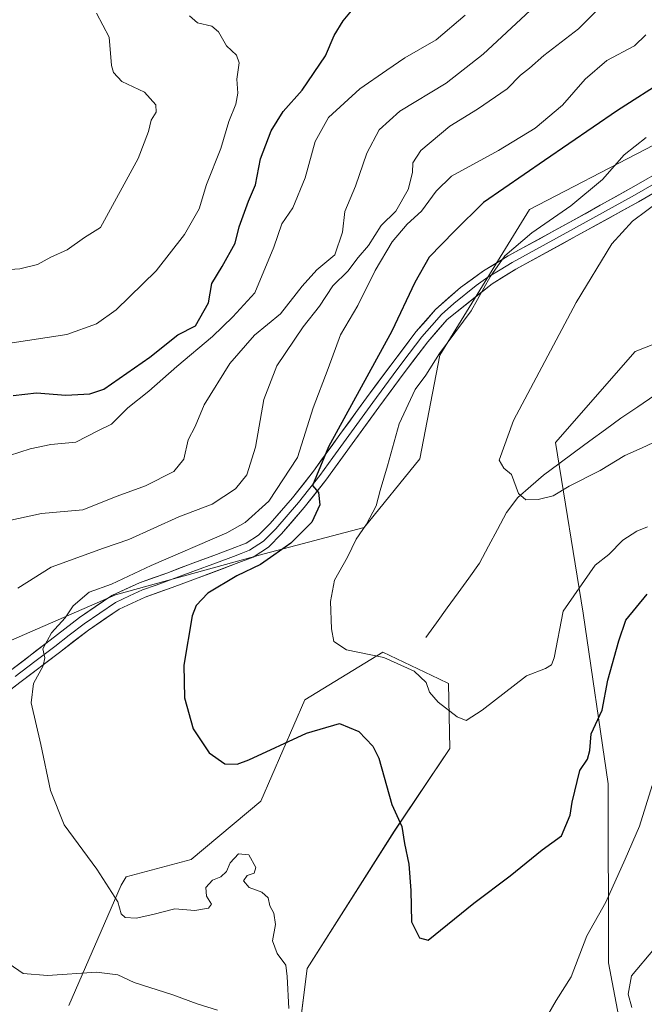
# Model space of a CAD drawing. Units: metres. Extents: x 617247 to 620687, y 4754881 to 4757254.
# Drawn here: x 619465 to 619611, y 4755102 to 4755333 of the extents above; entities that cross this region are included whole.
import ezdxf

# ---------------------------------------------------------------- set-up
doc = ezdxf.new("R2010")
doc.units = ezdxf.units.M
doc.header["$MEASUREMENT"] = 0
for name, color, linetype, lineweight in [('Arbolado forestal CxS', 92, 'Continuous', 0), ('Corriente natural lineal', 142, 'Continuous', 13), ('Curva de nivel maestra', 36, 'Continuous', 30), ('Curva de nivel normal', 36, 'Continuous', 0), ('Layer 0', 7, 'Continuous', 0), ('Prado CxS', 92, 'Continuous', 0)]:
    doc.layers.add(name, color=color, linetype=linetype, lineweight=lineweight)

# ---------------------------------------------------------------- blocks, each defined once
blk = doc.blocks.new('*U150')
at = {"layer": 'Arbolado forestal CxS', "color": 92, "linetype": 'Continuous', "lineweight": 0}
for points in [[(619476.1709, 4755101.7355, 637.0045), (619488.3553, 4755129.9245, 629.6903), (619489.5905, 4755131.8545, 629.4865), (619504.7655, 4755135.9503, 629.2892), (619521.0355, 4755149.5991, 628.7085), (619531.3963, 4755173.3059, 624.2296), (619549.6195, 4755184.4487, 620.5284), (619562.6867, 4755178.2173, 619.5789), (619565.0085, 4755177.1103, 619.5972), (619565.2929, 4755161.8645, 621.0498), (619552.3075, 4755142.5579, 624.8527), (619531.9351, 4755110.4033, 628.6226), (619529.1615, 4755088.7441, 631.038)], [(619621.0153, 4754968.4465, 653.9904), (619604.1297, 4754987.8315, 647.0681), (619608.6077, 4755020.3245, 643.0474), (619609.7667, 4755060.3813, 639.9126), (619609.5059, 4755074.3575, 638.4554), (619602.4533, 4755111.7193, 633.7278), (619602.3069, 4755153.6581, 627.8169), (619596.4767, 4755193.5851, 623.1714), (619590.0127, 4755233.5001, 613.5436), (619608.6813, 4755254.8197, 611.5704), (619661.0435, 4755275.4971, 607.4257)]]:
    blk.add_polyline3d(points, dxfattribs=at)
blk = doc.blocks.new('*U152')
at = {"layer": 'Prado CxS', "color": 92, "linetype": 'Continuous', "lineweight": 0}
for points in [[(619307.4741, 4755185.0115, 632.4028), (619370.0243, 4755204.6087, 649.2502), (619366.7829, 4755174.0447, 637.4418), (619405.5945, 4755171.5923, 639.3005), (619450.5239, 4755181.9627, 632.1997), (619487.0869, 4755197.8971, 627.8814), (619521.8623, 4755207.4439, 623.5497), (619545.2621, 4755213.5997, 618.7797), (619558.3065, 4755229.7305, 617.0263), (619562.9383, 4755253.9653, 618.0241), (619583.9111, 4755288.0379, 620.0426), (619665.1059, 4755330.2249, 611.6956), (619721.8091, 4755356.7031, 607.9256), (619779.1837, 4755381.2873, 599.6821), (619811.2871, 4755397.7729, 597.1252), (619752.3887, 4755420.8213, 600.5499), (619704.3025, 4755443.4371, 602.5635), (619661.2549, 4755465.4035, 604.5036)], [(619661.0435, 4755275.4971, 607.4257), (619608.6813, 4755254.8197, 611.5704), (619590.0127, 4755233.5001, 613.5436), (619596.4767, 4755193.5851, 623.1714), (619602.3069, 4755153.6581, 627.8169), (619602.4533, 4755111.7193, 633.7278), (619609.5059, 4755074.3575, 638.4554), (619609.7667, 4755060.3813, 639.9126), (619608.6077, 4755020.3245, 643.0474), (619604.1297, 4754987.8315, 647.0681), (619621.0153, 4754968.4465, 653.9904)], [(619529.1615, 4755088.7441, 631.038), (619531.9351, 4755110.4033, 628.6226), (619552.3075, 4755142.5579, 624.8527), (619565.2929, 4755161.8645, 621.0498), (619565.0085, 4755177.1103, 619.5972), (619562.6867, 4755178.2173, 619.5789), (619549.6195, 4755184.4487, 620.5284), (619531.3963, 4755173.3059, 624.2296), (619521.0355, 4755149.5991, 628.7085), (619504.7655, 4755135.9503, 629.2892), (619489.5905, 4755131.8545, 629.4865), (619488.3553, 4755129.9245, 629.6903), (619476.1709, 4755101.7355, 637.0045)]]:
    blk.add_polyline3d(points, dxfattribs=at)
blk = doc.blocks.new('*U168')
at = {"layer": 'Prado CxS', "color": 92, "linetype": 'Continuous', "lineweight": 0}
blk.add_polyline3d([(619661.2549, 4755465.4035, 604.5036), (619704.3025, 4755443.4371, 602.5635), (619752.3887, 4755420.8213, 600.5499), (619811.2871, 4755397.7729, 597.1252), (619779.1837, 4755381.2873, 599.6821), (619721.8091, 4755356.7031, 607.9256), (619665.1059, 4755330.2249, 611.6956), (619583.9111, 4755288.0379, 620.0426), (619562.9383, 4755253.9653, 618.0241), (619558.3065, 4755229.7305, 617.0263), (619545.2621, 4755213.5997, 618.7797), (619521.8623, 4755207.4439, 623.5497), (619487.0869, 4755197.8971, 627.8814), (619450.5239, 4755181.9627, 632.1997), (619405.5945, 4755171.5923, 639.3005), (619366.7829, 4755174.0447, 637.4418), (619370.0243, 4755204.6087, 649.2502), (619307.4741, 4755185.0115, 632.4028)], dxfattribs=at)
blk = doc.blocks.new('*U179')
at = {"layer": 'Arbolado forestal CxS', "color": 92, "linetype": 'Continuous', "lineweight": 0}
blk.add_polyline3d([(619661.2549, 4755465.4035, 604.5036), (619704.3025, 4755443.4371, 602.5635), (619752.3887, 4755420.8213, 600.5499), (619811.2871, 4755397.7729, 597.1252), (619779.1837, 4755381.2873, 599.6821), (619721.8091, 4755356.7031, 607.9256), (619665.1059, 4755330.2249, 611.6956), (619583.9111, 4755288.0379, 620.0426), (619562.9383, 4755253.9653, 618.0241), (619558.3065, 4755229.7305, 617.0263), (619545.2621, 4755213.5997, 618.7797), (619521.8623, 4755207.4439, 623.5497), (619487.0869, 4755197.8971, 627.8814), (619450.5239, 4755181.9627, 632.1997), (619405.5945, 4755171.5923, 639.3005), (619366.7829, 4755174.0447, 637.4418), (619370.0243, 4755204.6087, 649.2502), (619307.4741, 4755185.0115, 632.4028)], dxfattribs=at)
blk = doc.blocks.new('*U195')
at = {"layer": 'Curva de nivel normal', "color": 36, "linetype": 'Continuous', "lineweight": 0}
blk.add_polyline3d([(619462.3, 4755230.52, 645), (619467.08, 4755232.03, 645), (619471.97, 4755233.05, 645), (619477.78, 4755233.62, 645), (619483.11, 4755236.36, 645), (619486.11, 4755237.81, 645), (619489.93, 4755241.65, 645), (619494.87, 4755245.51, 645), (619501.45, 4755251.34, 645), (619509.76, 4755258.34, 645), (619514.52, 4755262.98, 645), (619519.68, 4755268.56, 645), (619524.14, 4755279.29, 645), (619525.99, 4755284.71, 645), (619528.58, 4755288.5, 645), (619531.48, 4755295.47, 645), (619533.76, 4755303.99, 645), (619536.91, 4755309.58, 645), (619544.23, 4755316.32, 645), (619550.59, 4755320.72, 645), (619554.78, 4755323.58, 645), (619562.09, 4755327.82, 645), (619568.86, 4755333.53, 645)], dxfattribs=at)
blk = doc.blocks.new('*U206')
at = {"layer": 'Curva de nivel normal', "color": 36, "linetype": 'Continuous', "lineweight": 0}
blk.add_polyline3d([(619456.51, 4755273.61, 660), (619464.7, 4755274.22, 660), (619468.83, 4755275.21, 660), (619471.96, 4755276.89, 660), (619475.78, 4755278.67, 660), (619479.8, 4755281.51, 660), (619483.59, 4755283.83, 660), (619492.34, 4755300.01, 660), (619494.79, 4755306.34, 660), (619495.41, 4755309.01, 660), (619496.58, 4755310.86, 660), (619496.5, 4755312.54, 660), (619493.86, 4755315.56, 660), (619488.58, 4755318.02, 660), (619486.56, 4755320.16, 660), (619486.16, 4755321.77, 660), (619485.55, 4755328.42, 660), (619482.64, 4755334.01, 660)], dxfattribs=at)
blk = doc.blocks.new('*U215')
at = {"layer": 'Curva de nivel normal', "color": 36, "linetype": 'Continuous', "lineweight": 0}
blk.add_polyline3d([(619504.42, 4755333.4, 655), (619506.26, 4755331.78, 655), (619509.57, 4755331, 655), (619511.19, 4755329.69, 655), (619513.02, 4755326.42, 655), (619515.38, 4755324.2, 655), (619516.04, 4755322.4, 655), (619515.46, 4755318.59, 655), (619515.71, 4755315.32, 655), (619515.22, 4755312.7, 655), (619513.61, 4755308.68, 655), (619511.74, 4755302.34, 655), (619508.34, 4755293.89, 655), (619506.64, 4755288.2, 655), (619503.2, 4755282.22, 655), (619496.58, 4755273.68, 655), (619490.36, 4755267.64, 655), (619487.19, 4755264.55, 655), (619482.6, 4755261.3, 655), (619475.7, 4755258.81, 655), (619461.87, 4755256.68, 655)], dxfattribs=at)
blk = doc.blocks.new('*U218')
at = {"layer": 'Curva de nivel normal', "color": 36, "linetype": 'Continuous', "lineweight": 0}
blk.add_polyline3d([(619460.78, 4755214.96, 640), (619469.78, 4755216.92, 640), (619479.45, 4755217.79, 640), (619487.45, 4755220.96, 640), (619494.11, 4755223.4, 640), (619500.68, 4755226.74, 640), (619503.05, 4755229.65, 640), (619504.04, 4755234.16, 640), (619505.68, 4755237.3, 640), (619507.78, 4755242.34, 640), (619513.84, 4755252.01, 640), (619519.58, 4755258.68, 640), (619525.69, 4755263.68, 640), (619530.72, 4755270.16, 640), (619534.21, 4755273.95, 640), (619538.38, 4755277.5, 640), (619540.2, 4755282.74, 640), (619540.75, 4755287.59, 640), (619543.25, 4755293.56, 640), (619545.87, 4755301.29, 640), (619548.74, 4755306.71, 640), (619553.6, 4755311.06, 640), (619564.44, 4755317.68, 640), (619573.09, 4755324.46, 640), (619584.11, 4755334.67, 640)], dxfattribs=at)
blk = doc.blocks.new('*U230')
at = {"layer": 'Curva de nivel maestra', "color": 36, "linetype": 'Continuous', "lineweight": 30}
blk.add_polyline3d([(619463.16, 4755244.53, 650), (619468.56, 4755245.12, 650), (619475.44, 4755244.58, 650), (619481.09, 4755244.93, 650), (619484.35, 4755246.03, 650), (619495.09, 4755253.53, 650), (619501.63, 4755258.77, 650), (619505.78, 4755260.84, 650), (619508.79, 4755266.24, 650), (619509.62, 4755270.74, 650), (619512.02, 4755274.7, 650), (619515.08, 4755280.18, 650), (619516.01, 4755284.01, 650), (619518.18, 4755290.01, 650), (619519.81, 4755293.83, 650), (619521.03, 4755299.94, 650), (619523.48, 4755306.49, 650), (619526.32, 4755311.01, 650), (619530.73, 4755316.01, 650), (619536.23, 4755324.01, 650), (619538.23, 4755328.81, 650), (619540.32, 4755332.21, 650), (619543.88, 4755336.48, 650)], dxfattribs=at)

msp = doc.modelspace()

# ---------------------------------------------------------------- linework, layer by layer
at = {"layer": 'Arbolado forestal CxS', "color": 92, "linetype": 'Continuous', "lineweight": 0}
for points in [[(619661.25, 4755465.4, 604.5), (619704.3, 4755443.44, 602.56), (619752.39, 4755420.82, 600.55), (619811.29, 4755397.77, 597.13), (619779.18, 4755381.29, 599.68), (619721.81, 4755356.7, 607.93), (619665.11, 4755330.22, 611.7), (619583.91, 4755288.04, 620.04), (619562.94, 4755253.97, 618.02), (619558.31, 4755229.73, 617.03), (619545.26, 4755213.6, 618.78), (619521.86, 4755207.44, 623.55), (619487.09, 4755197.9, 627.88), (619450.52, 4755181.96, 632.2), (619405.59, 4755171.59, 639.3), (619366.78, 4755174.04, 637.44), (619370.02, 4755204.61, 649.25), (619307.47, 4755185.01, 632.4)], [(619661.04, 4755275.5, 607.43), (619608.68, 4755254.82, 611.57), (619590.01, 4755233.5, 613.54), (619596.48, 4755193.59, 623.17), (619602.31, 4755153.66, 627.82), (619602.45, 4755111.72, 633.73), (619609.51, 4755074.36, 638.46), (619609.77, 4755060.38, 639.91), (619608.61, 4755020.32, 643.05), (619604.13, 4754987.83, 647.07), (619621.02, 4754968.45, 653.99)], [(619529.16, 4755088.74, 631.04), (619531.94, 4755110.4, 628.62), (619552.31, 4755142.56, 624.85), (619565.29, 4755161.86, 621.05), (619565.01, 4755177.11, 619.6), (619562.69, 4755178.22, 619.58), (619549.62, 4755184.45, 620.53), (619531.4, 4755173.31, 624.23), (619521.04, 4755149.6, 628.71), (619504.77, 4755135.95, 629.29), (619489.59, 4755131.85, 629.49), (619488.36, 4755129.92, 629.69), (619476.17, 4755101.74, 637)]]:
    msp.add_polyline3d(points, dxfattribs=at)
at = {"layer": 'Corriente natural lineal', "color": 142, "linetype": 'Continuous', "lineweight": 13}
msp.add_polyline3d([(619559.69, 4755187.87, 618.52), (619562.2, 4755191.35, 617.97), (619564.71, 4755194.83, 617.43), (619567.22, 4755198.32, 616.94), (619569.73, 4755201.8, 616.68), (619572.24, 4755205.28, 616.35), (619574.35, 4755209.23, 616), (619576.47, 4755213.17, 615.56), (619578.58, 4755217.12, 615.4), (619581.2, 4755220.64, 615.11), (619584.21, 4755223.27, 614.57), (619587.21, 4755225.89, 614.13), (619590.83, 4755228.56, 613.74), (619594.46, 4755231.23, 613.31), (619598.08, 4755233.89, 611.96), (619601.71, 4755236.56, 611.31), (619605.33, 4755239.23, 610.5), (619609.32, 4755241.91, 610.49), (619613.3, 4755244.58, 609.95)], dxfattribs=at)
at = {"layer": 'Curva de nivel maestra', "color": 36, "linetype": 'Continuous', "lineweight": 30}
msp.add_polyline3d([(619615.96, 4755318.6, 625), (619604.52, 4755311.23, 625), (619587.46, 4755299.56, 625), (619573.14, 4755289.68, 625), (619566.4, 4755282.99, 625), (619560.48, 4755276.92, 625), (619557.07, 4755270.99, 625), (619551.7, 4755259.63, 625), (619536.94, 4755232.5, 625), (619533.19, 4755223.49, 625), (619534.6, 4755221.79, 625), (619534.9, 4755218.91, 625), (619533.01, 4755214.89, 625), (619528.11, 4755209.94, 625), (619524.09, 4755207.13, 625), (619521.02, 4755204.99, 625), (619515.42, 4755202.34, 625), (619508.64, 4755198.24, 625), (619505.94, 4755195.39, 625), (619505.02, 4755192.96, 625), (619503.04, 4755181.41, 625), (619503.19, 4755173.76, 625), (619505.25, 4755166.48, 625), (619508.99, 4755160.89, 625), (619512.63, 4755158.3, 625), (619515.5, 4755158.24, 625), (619518.27, 4755159.23, 625), (619531.78, 4755165.5, 625), (619539.45, 4755167.72, 625), (619544.02, 4755165.91, 625), (619547.25, 4755162.42, 625), (619548.7, 4755159.6, 625), (619551.73, 4755148.81, 625), (619554.09, 4755143.67, 625), (619554.72, 4755139.62, 625), (619555.7, 4755134.84, 625), (619556.14, 4755128.69, 625), (619556.3, 4755121.32, 625), (619558.22, 4755117.57, 625), (619560.26, 4755117.01, 625), (619570.95, 4755125.68, 625), (619579.4, 4755132.1, 625), (619586.91, 4755138.14, 625), (619591.4, 4755141.46, 625), (619593.46, 4755146.29, 625), (619593.92, 4755149.34, 625), (619595.72, 4755156.77, 625), (619597.47, 4755159.39, 625), (619598.09, 4755161.44, 625), (619598.33, 4755165.32, 625), (619600.93, 4755170.9, 625), (619602.25, 4755177.92, 625), (619604.81, 4755187.12, 625), (619606.48, 4755191.95, 625), (619611.49, 4755198.01, 625)], dxfattribs=at)
at = {"layer": 'Curva de nivel normal', "color": 36, "linetype": 'Continuous', "lineweight": 0}
for points in [[(619464.25, 4755199.41, 635), (619472, 4755204.31, 635), (619484.24, 4755208.83, 635), (619490.21, 4755210.84, 635), (619501.89, 4755216.09, 635), (619509.69, 4755219.13, 635), (619515.11, 4755222.69, 635), (619517.79, 4755225.95, 635), (619519.81, 4755232.41, 635), (619521.78, 4755243.58, 635), (619524.78, 4755251.45, 635), (619530.94, 4755260.63, 635), (619534.77, 4755265.46, 635), (619537.94, 4755270.19, 635), (619541.45, 4755273.63, 635), (619543.86, 4755276.8, 635), (619546.3, 4755279.68, 635), (619549.24, 4755284.34, 635), (619552.63, 4755287.7, 635), (619555.53, 4755292.78, 635), (619556.57, 4755296.7, 635), (619556.64, 4755299.01, 635), (619558.52, 4755301.9, 635), (619565.26, 4755307.56, 635), (619571.75, 4755311.54, 635), (619578.69, 4755316.36, 635), (619581.81, 4755319.49, 635), (619583.9, 4755321.17, 635), (619587.3, 4755324.13, 635), (619595.41, 4755330.37, 635), (619599.66, 4755334.68, 635)], [(619527.63, 4755101.01, 630), (619527.27, 4755108.52, 630), (619526.96, 4755111.16, 630), (619524.9, 4755113.87, 630), (619523.81, 4755116.85, 630), (619524.54, 4755120.68, 630), (619524.15, 4755123.32, 630), (619523.2, 4755125.09, 630), (619522.78, 4755126.9, 630), (619521.33, 4755128.25, 630), (619518.33, 4755129.32, 630), (619517, 4755130.92, 630), (619517.91, 4755132.18, 630), (619519.53, 4755132.72, 630), (619519.9, 4755134.06, 630), (619518.3, 4755136.98, 630), (619515.86, 4755137.24, 630), (619513.92, 4755135.12, 630), (619513.04, 4755133.13, 630), (619511.68, 4755131.87, 630), (619509.78, 4755131.05, 630), (619508.17, 4755129.38, 630), (619508.37, 4755127.33, 630), (619509.54, 4755125.44, 630), (619508.85, 4755124.5, 630), (619505.6, 4755123.98, 630), (619500.97, 4755124.39, 630), (619495.82, 4755123, 630), (619491.94, 4755122.2, 630), (619489.36, 4755122.34, 630), (619488.43, 4755123.22, 630), (619487.61, 4755126.01, 630), (619482.73, 4755133.68, 630), (619475.09, 4755144.03, 630), (619471.86, 4755152.09, 630), (619469.58, 4755162.81, 630), (619467.32, 4755172.55, 630), (619467.91, 4755177.14, 630), (619470.18, 4755181.25, 630), (619470.54, 4755183.12, 630), (619470.1, 4755185.19, 630), (619472.07, 4755189, 630), (619475.25, 4755192.49, 630), (619477.17, 4755195.29, 630), (619480.93, 4755198.48, 630), (619486.1, 4755200.36, 630), (619495.38, 4755204.72, 630), (619513.12, 4755212.42, 630), (619517.37, 4755214.82, 630), (619522.98, 4755219.78, 630), (619529.66, 4755230.04, 630), (619533.33, 4755241.66, 630), (619536.84, 4755250.89, 630), (619539.68, 4755258.7, 630), (619543.77, 4755265.62, 630), (619547.82, 4755273.81, 630), (619551.8, 4755280.54, 630), (619555.32, 4755284.68, 630), (619558.68, 4755287.68, 630), (619562.13, 4755292.34, 630), (619565.7, 4755295.9, 630), (619576.68, 4755301.9, 630), (619585.28, 4755307.1, 630), (619591.63, 4755312.49, 630), (619596.94, 4755318.55, 630), (619602.03, 4755322.93, 630), (619608.54, 4755326.36, 630), (619611.13, 4755328.98, 630)], [(619611.2, 4755304.92, 620), (619606.07, 4755300.9, 620), (619600.98, 4755295.08, 620), (619593.58, 4755288.9, 620), (619584.47, 4755282.58, 620), (619578.2, 4755277.24, 620), (619574.72, 4755272.34, 620), (619570.27, 4755264.34, 620), (619562.87, 4755254.34, 620), (619559.7, 4755249.33, 620), (619557.2, 4755245.9, 620), (619553.44, 4755237.9, 620), (619550.73, 4755228.05, 620), (619548.98, 4755222.28, 620), (619548.05, 4755218.69, 620), (619545.8, 4755214.44, 620), (619543.39, 4755210.88, 620), (619541.34, 4755206.7, 620), (619538.31, 4755201.3, 620), (619537.4, 4755196.31, 620), (619537.64, 4755189.92, 620), (619538.18, 4755186.95, 620), (619541.1, 4755184.96, 620), (619549.82, 4755183.17, 620), (619556.94, 4755180, 620), (619559.78, 4755177.37, 620), (619560.54, 4755175.1, 620), (619562.54, 4755172.73, 620), (619567, 4755169.3, 620), (619569.14, 4755168.48, 620), (619572.88, 4755170.9, 620), (619583.25, 4755178.91, 620), (619587.69, 4755180.62, 620), (619589.08, 4755181.45, 620), (619589.67, 4755183.13, 620), (619591.78, 4755194.04, 620), (619599.28, 4755204.84, 620), (619602.48, 4755207.34, 620), (619605.79, 4755210.68, 620), (619609.04, 4755212.79, 620), (619611.55, 4755213.78, 620)], [(619614.78, 4755290.31, 615), (619608, 4755285.34, 615), (619603.19, 4755280.01, 615), (619594.82, 4755266.34, 615), (619580.23, 4755238.68, 615), (619576.86, 4755229.38, 615), (619577.93, 4755227.5, 615), (619579.76, 4755226.02, 615), (619581.4, 4755221.63, 615), (619583.08, 4755220.14, 615), (619585.95, 4755220.17, 615), (619589.5, 4755221.06, 615), (619593.22, 4755223.31, 615), (619600.49, 4755227.01, 615), (619606.28, 4755230.49, 615), (619610.27, 4755232.28, 615), (619615.45, 4755234.7, 615)], [(619612.65, 4755153.24, 630), (619609.67, 4755143.68, 630), (619606.36, 4755135.99, 630), (619601.82, 4755125.94, 630), (619597.37, 4755118.02, 630), (619593.69, 4755108.44, 630), (619590.17, 4755102.92, 630), (619587.29, 4755097.88, 630)], [(619510.91, 4755100.63, 635), (619506.14, 4755102.14, 635), (619500.45, 4755104.21, 635), (619491.46, 4755107.15, 635), (619487.64, 4755108.94, 635), (619482.64, 4755109.54, 635), (619471.14, 4755108.75, 635), (619465.44, 4755109.19, 635), (619458.83, 4755113.77, 635)], [(619613.17, 4755115.07, 635), (619607.78, 4755108.69, 635), (619607.04, 4755104.41, 635), (619607.85, 4755101.28, 635)]]:
    msp.add_polyline3d(points, dxfattribs=at)
at = {"layer": 'Layer 0', "linetype": 'Continuous', "lineweight": 0}
for points in [[(619623.47, 4755302.13), (619607.65, 4755293.03), (619593.37, 4755285.11), (619578.95, 4755277.21), (619573.2, 4755273.72), (619567.78, 4755269.85), (619561.98, 4755264.7), (619557.35, 4755259.4), (619551.48, 4755251.66), (619545.78, 4755243.96), (619539.56, 4755235.37), (619533.4, 4755226.85), (619528.48, 4755220.6), (619523.25, 4755214.57), (619520.56, 4755211.81), (619517.62, 4755209.93), (619514.01, 4755208.54), (619510.05, 4755207.06), (619504.55, 4755205.01), (619499.07, 4755202.98), (619492.66, 4755200.68), (619486.17, 4755197.68), (619478.64, 4755192.54), (619471.74, 4755187.22), (619462.5, 4755180.19)], [(619624.37, 4755300.57), (619608.54, 4755291.46), (619594.24, 4755283.53), (619579.85, 4755275.65), (619577.07, 4755273.96), (619574.2, 4755272.22), (619571.49, 4755270.28), (619566.24, 4755266.09), (619563.34, 4755263.52), (619561.06, 4755260.92), (619558.75, 4755258.27), (619555.81, 4755254.4), (619552.93, 4755250.58), (619547.24, 4755242.9), (619541.02, 4755234.31), (619537.94, 4755230.05), (619534.84, 4755225.77), (619529.87, 4755219.45), (619524.58, 4755213.35), (619523.23, 4755211.97), (619521.71, 4755210.41), (619518.44, 4755208.31), (619516.45, 4755207.55), (619514.65, 4755206.86), (619510.68, 4755205.38), (619505.18, 4755203.33), (619502.44, 4755202.31), (619499.69, 4755201.29), (619496.55, 4755200.17), (619493.35, 4755199.02), (619490.31, 4755197.61), (619487.06, 4755196.11), (619479.7, 4755191.08), (619476.25, 4755188.42), (619472.84, 4755185.79), (619468.22, 4755182.27), (619463.6, 4755178.76)], [(619455.44, 4755170.28), (619464.69, 4755177.32), (619473.93, 4755184.36), (619480.76, 4755189.62), (619487.95, 4755194.53), (619494.03, 4755197.35), (619500.3, 4755199.59), (619505.81, 4755201.64), (619515.28, 4755205.17), (619519.25, 4755206.69), (619522.86, 4755209), (619525.9, 4755212.13), (619531.25, 4755218.3), (619536.27, 4755224.68), (619542.48, 4755233.25), (619548.69, 4755241.83), (619554.37, 4755249.5), (619560.14, 4755257.13), (619564.69, 4755262.33), (619575.19, 4755270.71), (619580.75, 4755274.08), (619595.11, 4755281.95), (619609.42, 4755289.89), (619625.27, 4755299.01)]]:
    msp.add_lwpolyline(points, dxfattribs=at)
for points in [[(619462.5, 4755180.19, 630.79), (619465.58, 4755182.53, 630.59), (619468.66, 4755184.88, 630.37), (619471.74, 4755187.22, 629.75), (619475.19, 4755189.88, 629.62), (619478.64, 4755192.54, 629.31), (619482.41, 4755195.11, 628.81), (619486.17, 4755197.68, 628.76), (619489.42, 4755199.18, 628.57), (619492.66, 4755200.68, 628.27), (619495.87, 4755201.83, 627.68), (619499.07, 4755202.98, 627.28), (619501.81, 4755204, 627.46), (619504.55, 4755205.01, 627.63), (619507.3, 4755206.04, 627.32), (619510.05, 4755207.06, 626.95), (619514.01, 4755208.54, 626.55), (619517.62, 4755209.93, 627.01), (619520.56, 4755211.81, 626.36), (619523.25, 4755214.57, 626.33), (619525.87, 4755217.59, 626.1), (619528.48, 4755220.6, 626.15), (619530.94, 4755223.73, 625.48), (619533.4, 4755226.85, 626.08), (619535.45, 4755229.69, 625.61), (619537.51, 4755232.53, 625.41), (619539.56, 4755235.37, 624.95), (619541.63, 4755238.23, 623.84), (619543.71, 4755241.1, 624.02), (619545.78, 4755243.96, 623.55), (619548.63, 4755247.81, 623.47), (619551.48, 4755251.66, 622.63), (619554.42, 4755255.53, 622.58), (619557.35, 4755259.4, 622.05), (619559.67, 4755262.05, 621.9), (619561.98, 4755264.7, 621.42), (619564.88, 4755267.28, 621.15), (619567.78, 4755269.85, 621.04), (619570.49, 4755271.79, 620.96), (619573.2, 4755273.72, 620.6), (619576.08, 4755275.47, 620.58), (619578.95, 4755277.21, 620.16), (619582.56, 4755279.19, 619.27), (619586.16, 4755281.16, 619.12), (619589.77, 4755283.14, 618.48), (619593.37, 4755285.11, 618.43), (619596.94, 4755287.09, 617.77), (619600.51, 4755289.07, 617.58), (619604.08, 4755291.05, 617.49), (619607.65, 4755293.03, 616.66), (619611.61, 4755295.31, 616.64)], [(619613.38, 4755292.17, 615.55), (619609.42, 4755289.89, 615.86), (619605.84, 4755287.91, 616.55), (619602.27, 4755285.92, 616.29), (619598.69, 4755283.94, 616.88), (619595.11, 4755281.95, 617.33), (619591.52, 4755279.98, 617.55), (619587.93, 4755278.02, 618.17), (619584.34, 4755276.05, 618.53), (619580.75, 4755274.08, 619.26), (619577.97, 4755272.4, 619.38), (619575.19, 4755270.71, 619.69), (619571.69, 4755267.92, 620.05), (619568.19, 4755265.12, 620.31), (619564.69, 4755262.33, 620.82), (619562.42, 4755259.73, 621.15), (619560.14, 4755257.13, 621.27), (619557.26, 4755253.32, 621.54), (619554.37, 4755249.5, 621.7), (619551.53, 4755245.67, 622.31), (619548.69, 4755241.83, 622.46), (619546.62, 4755238.97, 623.04), (619544.55, 4755236.11, 623.13), (619542.48, 4755233.25, 623.47), (619540.41, 4755230.39, 623.78), (619538.34, 4755227.54, 623.98), (619536.27, 4755224.68, 624.78), (619533.76, 4755221.49, 624.92), (619531.25, 4755218.3, 625.28), (619528.58, 4755215.22, 625.41), (619525.9, 4755212.13, 625.56), (619522.86, 4755209, 625.64), (619519.25, 4755206.69, 625.46), (619515.28, 4755205.17, 625.64), (619512.12, 4755203.99, 626.22), (619508.97, 4755202.82, 626.34), (619505.81, 4755201.64, 626.3), (619503.06, 4755200.62, 626.52), (619500.3, 4755199.59, 626.9), (619497.17, 4755198.47, 627.36), (619494.03, 4755197.35, 627.45), (619490.99, 4755195.94, 627.56), (619487.95, 4755194.53, 628.04), (619484.36, 4755192.08, 628.3), (619480.76, 4755189.62, 628.61), (619477.35, 4755186.99, 628.96), (619473.93, 4755184.36, 629.37), (619470.85, 4755182.01, 629.8), (619467.77, 4755179.67, 630.19), (619464.69, 4755177.32, 630.49), (619461.61, 4755174.97, 630.93)]]:
    msp.add_polyline3d(points, dxfattribs=at)
at = {"layer": 'Prado CxS', "color": 92, "linetype": 'Continuous', "lineweight": 0}
for points in [[(619661.04, 4755275.5, 607.43), (619608.68, 4755254.82, 611.57), (619590.01, 4755233.5, 613.54), (619596.48, 4755193.59, 623.17), (619602.31, 4755153.66, 627.82), (619602.45, 4755111.72, 633.73), (619609.51, 4755074.36, 638.46), (619609.77, 4755060.38, 639.91), (619608.61, 4755020.32, 643.05), (619604.13, 4754987.83, 647.07), (619621.02, 4754968.45, 653.99)], [(619529.16, 4755088.74, 631.04), (619531.94, 4755110.4, 628.62), (619552.31, 4755142.56, 624.85), (619565.29, 4755161.86, 621.05), (619565.01, 4755177.11, 619.6), (619562.69, 4755178.22, 619.58), (619549.62, 4755184.45, 620.53), (619531.4, 4755173.31, 624.23), (619521.04, 4755149.6, 628.71), (619504.77, 4755135.95, 629.29), (619489.59, 4755131.85, 629.49), (619488.36, 4755129.92, 629.69), (619476.17, 4755101.74, 637)]]:
    msp.add_polyline3d(points, dxfattribs=at)

# ---------------------------------------------------------------- block references
at = {"layer": 'Arbolado forestal CxS', "color": 92, "linetype": 'Continuous', "lineweight": 0}
for name in ['*U179', '*U150']:
    msp.add_blockref(name, (0, 0), dxfattribs=at)
at = {"layer": 'Curva de nivel maestra', "color": 36, "linetype": 'Continuous', "lineweight": 30}
msp.add_blockref('*U230', (0, 0), dxfattribs=at)
at = {"layer": 'Curva de nivel normal', "color": 36, "linetype": 'Continuous', "lineweight": 0}
for name in ['*U206', '*U215', '*U195', '*U218']:
    msp.add_blockref(name, (0, 0), dxfattribs=at)
at = {"layer": 'Prado CxS', "color": 92, "linetype": 'Continuous', "lineweight": 0}
for name in ['*U152', '*U168']:
    msp.add_blockref(name, (0, 0), dxfattribs=at)

doc.saveas('drawing.dxf')
